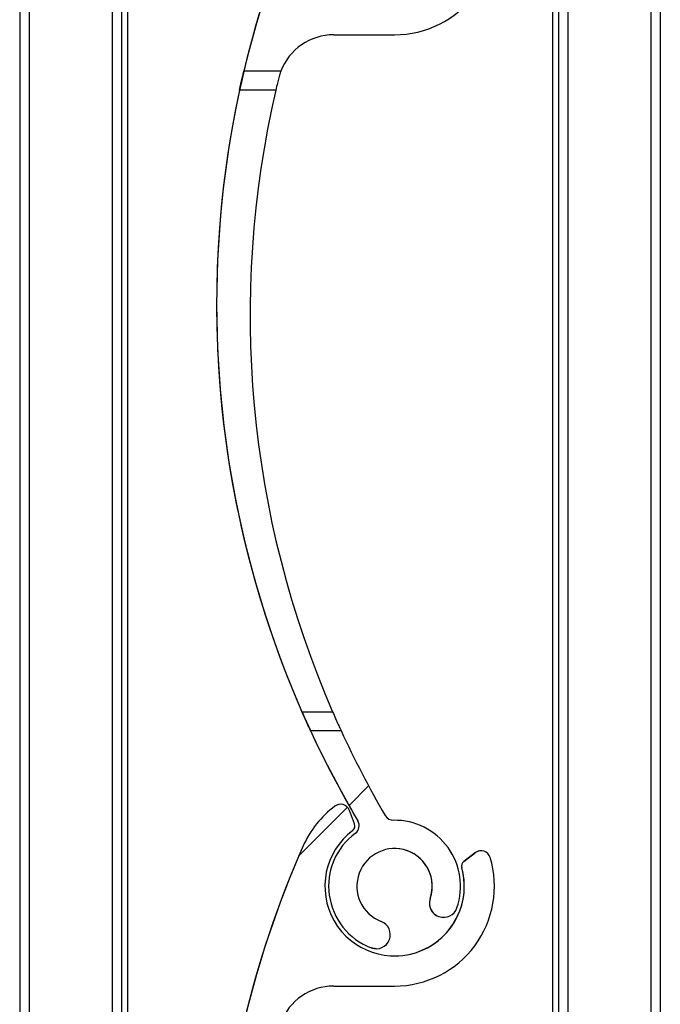
# Model space of a CAD drawing. Units: millimetres. Extents: x 16 to 423, y 4 to 419.
# Drawn here: x 180 to 181, y 216 to 219 of the extents above; entities that cross this region are included whole.
import ezdxf

# ---------------------------------------------------------------- set-up
doc = ezdxf.new("R2010")
doc.units = ezdxf.units.MM
pattern_1 = [(45, (0, 0), (-2.245064030267288, 2.245064030267288), [])]

msp = doc.modelspace()

# ---------------------------------------------------------------- hatches: boundary and pattern name
at = {"linetype": 'Continuous', "lineweight": 18}
h = msp.add_hatch(dxfattribs=at)
h.set_pattern_fill('ANSI31', style=0)
h.set_pattern_definition(pattern_1)
edge = h.paths.add_edge_path(flags=0)
edge.add_arc((180.6416502144101, 219.0886233913434), 0.02499999999998856, 20.77153922983215, 126.6805580198376)
edge.add_arc((180.785014946123, 218.8961485781834), 0.2649999999999635, 126.680558020195, 156.1400980632716)
edge.add_arc((183.0038411480225, 217.914757471479), 2.691173575519978, 156.1401007518594, 166.6931801349429)
edge.add_line((180.3849215912678, 218.5341729772794), (180.483036813337, 218.534172926057))
edge.add_arc((180.6233522703716, 218.4811486625818), 0.1499999999999984, 89.99997008807759, 159.2987599276063, ccw=False)
edge.add_line((180.6233523486808, 218.6311486625818), (180.7850148077759, 218.6311485781838))
edge.add_arc((180.785014946123, 218.8961485781834), 0.2650000000000085, 269.9999700878935, 376.7461182807393)
edge.add_arc((181.0148367581771, 218.9653001125463), 0.0249999999999985, 16.74611828196794, 127.1260550651242)
edge.add_line((180.9997474925771, 218.9852328510348), (180.9686497904463, 218.9616916057007))
edge.add_arc((180.9777033498065, 218.9497319626071), 0.01500000000001603, 127.1260550644631, 195.5403491005275)
edge.add_arc((180.785014946123, 218.8961485781834), 0.1850000000000273, -233.03194428515576, 15.540349102985715, ccw=False)
edge.add_arc((180.6647410133178, 219.0559427617055), 0.0149999999999714, 306.9680557155972, 380.7715392302404)
edge.add_line((180.6787660426399, 219.0612624000873), (180.6650252632801, 219.0974894553128))
h = msp.add_hatch(dxfattribs=at)
h.set_pattern_fill('ANSI31', style=0)
h.set_pattern_definition(pattern_1)
edge = h.paths.add_edge_path(flags=0)
edge.add_arc((180.9148876045682, 216.3259892569579), 0.03750000319172164, 160.8264033414963, 340.8264033410736)
edge.add_arc((180.7850150263878, 216.3711485781393), 0.1750000063336146, 340.8264033413146, 450.9429848533978)
edge.add_arc((180.7817235367864, 216.5711214978778), 0.0249999999999863, 210.212742313893, 270.94298485261606, ccw=False)
edge.add_arc((183.0417394111314, 217.8871551048929), 2.640265991649457, 204.6928830463108, 210.2127422624155, ccw=False)
edge.add_line((180.6428991422241, 216.7841728425995), (180.5616712713746, 216.784172885005))
edge.add_arc((183.0038411480225, 217.914757471479), 2.691173575519978, 204.8414305204145, 210.6049972129064)
edge.add_arc((180.666036994041, 216.5319087342758), 0.02500000000001275, -53.49498559233672, 30.6049744696096, ccw=False)
edge.add_arc((180.7850150263878, 216.3711485781393), 0.1749989999526615, 126.5050144062962, 249.17353918701)
edge.add_arc((180.7361286393189, 216.2426330785036), 0.03749950000002803, 249.1735391883994, 429.1735391864129)
edge.add_arc((180.7850150263878, 216.3711485781393), 0.09999999995260121, -19.173596658665076, 249.1735391867119, ccw=False)
h = msp.add_hatch(dxfattribs=at)
h.set_pattern_fill('ANSI31', style=0)
h.set_pattern_definition(pattern_1)
edge = h.paths.add_edge_path(flags=0)
edge.add_arc((180.641650294675, 216.5636233912992), 0.02499999999998856, 20.77153922983215, 126.680558019772)
edge.add_arc((180.785015026388, 216.3711485781392), 0.2649999999999635, 126.6805580201901, 156.1400980632791)
edge.add_arc((183.0038412282875, 215.3897574714351), 2.691173575519978, 156.1401007518656, 166.6931801349479)
edge.add_line((180.3849216715328, 216.0091729772353), (180.483036893602, 216.0091729260129))
edge.add_arc((180.6233523506365, 215.9561486625377), 0.1499999999999984, 89.99997008804507, 159.2987599276126, ccw=False)
edge.add_line((180.6233524289459, 216.1061486625377), (180.7850148880409, 216.1061485781397))
edge.add_arc((180.785015026388, 216.3711485781392), 0.2650000000000085, 269.9999700878996, 376.7461182807564)
edge.add_arc((181.0148368384419, 216.4403001125022), 0.0249999999999985, 16.74611828193041, 127.1260550649936)
edge.add_line((180.999747572842, 216.4602328509908), (180.9686498707113, 216.4366916056567))
edge.add_arc((180.9777034300715, 216.424731962563), 0.01500000000001603, 127.12605506429, 195.5403491006321)
edge.add_arc((180.785015026388, 216.3711485781392), 0.1850000000000273, -233.031944285147, 15.540349103007372, ccw=False)
edge.add_arc((180.6647410935828, 216.5309427616614), 0.0149999999999714, 306.9680557155972, 380.7715392303804)
edge.add_line((180.6787661229048, 216.5362624000432), (180.6650253435451, 216.5724894552687))

# ---------------------------------------------------------------- linework, layer by layer
at = {"color": 7, "linetype": 'Continuous', "lineweight": 25}
for p, q in [((179.7901197237731, 256.8022069982741), (179.790119723773, 131.8022069982741)), ((179.7901198501307, 256.8022069982741), (179.7901198501306, 131.8022069982741)), ((179.8151198509254, 256.8022069982741), (179.8151198509253, 131.8022069982741)), ((180.0351198509254, 256.8022069982741), (180.0351198509253, 131.8022069982741)), ((180.0601198501307, 256.8022069982741), (180.0601198501306, 131.8022069982741)), ((180.0759998733386, 256.8022069982741), (180.0759998733386, 131.8022069982741)), ((181.2042397801939, 246.8022069982741), (181.2042397801942, 157.2982520419829)), ((181.2201198501307, 246.8022069982741), (181.2201198501307, 157.2945790882271)), ((181.465119850925, 246.8022069982741), (181.4651198509253, 131.8022069982741)), ((181.4901198501307, 246.8022069982741), (181.4901198501306, 131.8022069982741)), ((180.6233523486808, 218.6311486625818), (180.7850148077759, 218.6311485781837)), ((180.3849200625894, 218.5341729772792), (180.3849199704038, 218.5341729772792)), ((180.3849202056359, 218.5341729772793), (180.3849201134485, 218.5341729772796)), ((180.3849203486828, 218.5341729772794), (180.3849202564958, 218.5341729772793)), ((180.3849204917274, 218.5341729772793), (180.3849203995419, 218.5341729772789)), ((180.3849206347756, 218.534172977279), (180.3849205425893, 218.5341729772794)), ((180.3849207778208, 218.5341729772795), (180.384920685636, 218.5341729772794)), ((180.3849209208673, 218.5341729772792), (180.3849208286821, 218.5341729772792)), ((180.3849210639138, 218.5341729772789), (180.3849209717287, 218.5341729772792)), ((180.3849212069605, 218.5341729772793), (180.3849211147738, 218.5341729772791)), ((180.3849213500057, 218.534172977279), (180.384921257822, 218.5341729772788)), ((180.3849214930537, 218.5341729772788), (180.3849214008668, 218.5341729772788)), ((180.3849215912678, 218.5341729772794), (180.3849215439138, 218.5341729772788)), ((180.483036813337, 218.534172926057), (180.3849215912678, 218.5341729772794)), ((180.4698579069754, 218.4841729329369), (180.3735975383783, 218.4841729831913)), ((180.5391398615097, 216.8341728967671), (180.6205345202649, 216.8341728542737)), ((180.5616696505114, 216.7841728850048), (180.5616697426974, 216.7841728850047)), ((180.5616697935563, 216.7841728850051), (180.5616698857435, 216.7841728850048)), ((180.5616699366034, 216.7841728850048), (180.5616700287902, 216.7841728850049)), ((180.5616700796498, 216.7841728850045), (180.5616701718349, 216.7841728850047)), ((180.5616702226964, 216.7841728850051), (180.5616703148834, 216.7841728850048)), ((180.5616703657435, 216.7841728850049), (180.5616704579278, 216.7841728850055)), ((180.5616705087894, 216.784172885005), (180.561670600975, 216.7841728850049)), ((180.5616706518362, 216.7841728850049), (180.5616707440215, 216.7841728850049)), ((180.5616709379296, 216.7841728850049), (180.5616710301128, 216.784172885005)), ((180.5616710809741, 216.7841728850049), (180.5616711731617, 216.7841728850048)), ((180.561671224021, 216.7841728850051), (180.5616712713746, 216.7841728850049)), ((180.5616712713746, 216.7841728850049), (180.6428991422241, 216.7841728425994)), ((180.6267147983206, 216.5836728510037), (180.626716468455, 216.5836728510035)), ((180.6416502947773, 216.5886233912992), (180.6416486246424, 216.5886233912992)), ((180.6787661229048, 216.5362624000432), (180.665025343545, 216.5724894552687)), ((180.6875527696158, 216.5446366378815), (180.6875544397502, 216.5446366378813)), ((180.6809076523159, 216.5118136142782), (180.68090932245, 216.5118136142786)), ((180.5426609805216, 216.4783415162312), (180.5426626506559, 216.4783415162311)), ((180.9686482005768, 216.4366916056571), (180.9997459027068, 216.4602328509916)), ((180.9997475728419, 216.4602328509907), (180.9686498707112, 216.4366916056566)), ((180.9997459027068, 216.4602328509916), (180.9997475728419, 216.4602328509907)), ((181.0148368385444, 216.4653001125022), (181.0148351684094, 216.4653001125022)), ((180.9686482005768, 216.4366916056571), (180.9686498707112, 216.4366916056566)), ((180.9632501296601, 216.4207132087316), (180.9632517997951, 216.4207132087318)), ((180.8794661382088, 216.3383054362185), (180.8794678083441, 216.338305436218)), ((180.9148859342326, 216.2884892537661), (180.9148876043675, 216.2884892537661)), ((180.722794447449, 216.2075837366496), (180.7227961175834, 216.2075837366493)), ((180.7361269689833, 216.2051335785036), (180.722794447449, 216.2075837366496)), ((180.7361269689833, 216.2051335785036), (180.7361286391182, 216.2051335785036)), ((180.6233524289458, 216.1061486625377), (180.7850148880408, 216.1061485781397))]:
    msp.add_line(p, q, dxfattribs=at)
at = {"color": 8, "linetype": 'Continuous', "lineweight": 25}
msp.add_line((181.2451198509251, 246.8022069982741), (181.2451198509253, 157.2854535303405), dxfattribs=at)
at = {"color": 7, "linetype": 'Continuous', "lineweight": 25}
for centre, radius, start, end in [((183.0038394778875, 217.914757471479), 2.691173575519842, 156.1401007518307, 210.6049972129236), ((183.0038411480225, 217.914757471479), 2.691173575520144, 156.1401007518596, 166.6931801349429), ((180.785014946123, 218.8961485781833), 0.2650000000000477, 269.9999700878996, 16.74611828073668), ((180.6233522703716, 218.4811486625818), 0.1499999999999977, 89.99997008808928, 159.2987599276008), ((183.0038395255688, 217.9147574714787), 2.691173575520863, 167.7846691722808, 203.6738064125836), ((183.0038396209325, 217.914757471479), 2.691173575521266, 167.784669172287, 203.6738064125839), ((183.0038396686159, 217.9147574714787), 2.691173575521411, 167.784669172287, 203.6738064125835), ((183.0038397639806, 217.9147574714784), 2.691173575521065, 167.7846691722867, 203.673806412579), ((183.0038398116609, 217.9147574714786), 2.691173575521173, 167.7846691722847, 203.6738064125757), ((183.0038399070256, 217.9147574714789), 2.69117357552113, 167.7846691722889, 203.6738064125853), ((183.0038399547092, 217.9147574714786), 2.691173575520918, 167.7846691722897, 203.6738064125846), ((183.003840050073, 217.9147574714784), 2.691173575521268, 167.7846691722839, 203.6738064125773), ((183.0038400977541, 217.9147574714785), 2.691173575521304, 167.7846691722804, 203.6738064125807), ((183.0038401931187, 217.9147574714786), 2.69117357552121, 167.7846691722867, 203.6738064125838), ((183.0038402408007, 217.9147574714785), 2.69117357552157, 167.7846691722828, 203.6738064125727), ((183.0038403361655, 217.9147574714788), 2.691173575521268, 167.7846691722839, 203.6738064125803), ((183.0038403838471, 217.9147574714785), 2.691173575521067, 167.7846691722836, 203.6738064125836), ((183.0038404792107, 217.9147574714783), 2.691173575521476, 167.7846691722892, 203.6738064125763), ((183.003840526894, 217.9147574714785), 2.691173575521297, 167.7846691722896, 203.6738064125815), ((183.0038406222587, 217.9147574714781), 2.691173575521341, 167.7846691722824, 203.6738064125767), ((183.003840669939, 217.9147574714787), 2.691173575521612, 167.7846691722929, 203.6738064125865), ((183.0038407653036, 217.9147574714788), 2.691173575521373, 167.784669172285, 203.6738064125825), ((183.003840812987, 217.9147574714784), 2.691173575520941, 167.7846691722818, 203.6738064125798), ((183.0038409083507, 217.9147574714784), 2.691173575522272, 167.784669172291, 203.6738064125762), ((183.003840956032, 217.9147574714784), 2.691173575522419, 167.784669172288, 203.6738064125682), ((183.0038410513966, 217.9147574714781), 2.691173575522084, 167.7846691722809, 203.6738064125695), ((183.0038410990792, 217.9147574714783), 2.691173575522508, 167.7846691722878, 203.6738064125674), ((183.0417393621879, 217.8871551048919), 2.640265991651605, 166.9312334250416, 203.5042274097887), ((183.0038411480225, 217.914757471479), 2.691173575520369, 204.8414305204145, 210.6049972129064), ((183.0417394111314, 217.8871551048928), 2.640265991650358, 204.6928830463111, 210.2127422624158), ((180.785013356253, 216.3711485781392), 0.2650000000001506, 126.6805580200788, 156.1400980631838), ((180.785015026388, 216.3711485781392), 0.265000000000215, 126.6805580201987, 156.1400980632791), ((180.64164862454, 216.5636233912992), 0.02499999999997726, 89.99999976530866, 126.6805580186218), ((180.641650294675, 216.5636233912992), 0.02499999999998017, 20.77153922983215, 126.6805580198243), ((180.7817235367864, 216.5711214978777), 0.02499999999998297, 210.2127423138375, 270.942984852618), ((180.6647410935827, 216.5309427616614), 0.01499999999998212, 306.9680557156839, 20.77153923023959), ((180.6660353239061, 216.5319087342758), 0.02500000000139501, 306.5050144085466, 30.60497446936439), ((180.666036994041, 216.5319087342758), 0.02500000000082519, 306.5050144076126, 30.60497446958754), ((180.7850150263878, 216.3711485781392), 0.1750000063313722, 340.8264033413234, 90.94298485339692), ((180.785015026388, 216.3711485781392), 0.1850000000009679, 126.9680557148476, 15.5403491029974), ((180.7850133562529, 216.3711485781392), 0.1749989999521696, 126.5050144061518, 249.1735391871447), ((180.7850150263878, 216.3711485781392), 0.1749989999528629, 126.5050144062907, 249.1735391870066), ((183.0038395581525, 215.3897574714351), 2.691173575519843, 156.1401007518367, 210.6049972129288), ((183.0038412282875, 215.3897574714351), 2.691173575520168, 156.1401007518658, 166.6931801349486), ((180.7850150263878, 216.3711485781392), 0.09999999995266058, 340.8264033413519, 249.173539186707), ((180.7850133562529, 216.3711485781392), 0.0999999999525869, 340.8264033415202, 89.99999969338029), ((181.014835168307, 216.4403001125022), 0.02500000000084712, 89.99999976530866, 127.1260550641871), ((181.0148368384419, 216.4403001125022), 0.02500000000000004, 16.7461182818868, 127.1260550650849), ((180.785015026388, 216.3711485781392), 0.2649999999999743, 269.9999700878935, 16.74611828074787), ((180.9777017599365, 216.424731962563), 0.01500000000056917, 127.1260550618324, 195.5403491011646), ((180.9777034300714, 216.424731962563), 0.01500000000055409, 127.1260550644631, 195.5403491006321), ((180.785013356253, 216.3711485781392), 0.1850000000009372, 269.99999976532, 15.54034910299601), ((180.9148859344332, 216.3259892569578), 0.03750000319172386, 160.8264033408977, 269.9999996934191), ((180.9148876045682, 216.3259892569578), 0.03750000319170668, 160.8264033414963, 340.8264033410736), ((180.7361286393189, 216.2426330785036), 0.03749950000004906, 249.1735391883994, 69.17353918641209), ((180.6233523506365, 215.9561486625377), 0.1499999999999693, 89.99997008807843, 159.2987599276173)]:
    msp.add_arc(centre, radius, start, end, dxfattribs=at)
for points, knots in [([(180.3735959648696, 218.4841729831916), (180.3748485239006, 218.4899045502742), (180.3773539976418, 218.5013693119865), (180.3808120082478, 218.5165861107181), (180.3834340321302, 218.5278800485012), (180.384750298599, 218.5334556832664), (180.3848744728751, 218.5339806347448), (180.3849199704038, 218.5341729772792)], [0, 0, 0, 0, 0.2213338760667348, 0.4427306025440762, 0.6620494416413651, 0.8761747141059065, 1, 1, 1, 1]), ([(180.3849200625894, 218.5341729772792), (180.3847938374635, 218.5336404472645), (180.3845414425446, 218.5325756206786), (180.3825967362925, 218.5242983189868), (180.3797733713769, 218.5120470020144), (180.3765926774605, 218.4979224671821), (180.3744872373664, 218.4882620025089), (180.3735960602328, 218.4841729831918)], [0, 0, 0, 0, 0.2078866972539522, 0.4156822638566794, 0.6260554821332545, 0.8417191709907231, 1, 1, 1, 1]), ([(180.3735961079161, 218.4841729831915), (180.3748486669466, 218.4899045502741), (180.3773541406867, 218.5013693119872), (180.3808121512926, 218.5165861107161), (180.3834341751756, 218.5278800485033), (180.3847504416444, 218.5334556832658), (180.38487461592, 218.533980634745), (180.3849201134485, 218.5341729772796)], [0, 0, 0, 0, 0.2213338760637824, 0.4427306025553811, 0.6620494416275793, 0.8761747141309192, 1, 1, 1, 1]), ([(180.3849202056359, 218.5341729772793), (180.3847939805108, 218.5336404472646), (180.3845415855934, 218.5325756206786), (180.3825968793401, 218.5242983189853), (180.3797735144231, 218.5120470020165), (180.3765928205059, 218.4979224671809), (180.3744873804139, 218.4882620025083), (180.3735962032812, 218.4841729831911)], [0, 0, 0, 0, 0.2078866972436425, 0.4156822638416929, 0.6260554821524145, 0.8417191709879748, 1, 1, 1, 1]), ([(180.3735962509613, 218.4841729831915), (180.3748488099924, 218.4899045502742), (180.3773542837338, 218.5013693119875), (180.3808122943395, 218.5165861107154), (180.3834343182226, 218.5278800485034), (180.384750584691, 218.5334556832654), (180.3848747589671, 218.5339806347446), (180.3849202564958, 218.5341729772793)], [0, 0, 0, 0, 0.2213338760673786, 0.4427306025612142, 0.6620494416212002, 0.876174714122507, 1, 1, 1, 1]), ([(180.3849203486828, 218.5341729772794), (180.3847941235568, 218.5336404472646), (180.3845417286379, 218.5325756206788), (180.3825970223847, 218.5242983189858), (180.3797736574705, 218.5120470020165), (180.3765929635534, 218.497922467181), (180.3744875234595, 218.4882620025087), (180.3735963463261, 218.4841729831916)], [0, 0, 0, 0, 0.207886697237191, 0.4156822638366145, 0.626055482142452, 0.8417191709823798, 0.9999999999999999, 0.9999999999999999, 0.9999999999999999, 0.9999999999999999]), ([(180.3735963940098, 218.4841729831912), (180.3748489530402, 218.489904550274), (180.3773544267801, 218.5013693119869), (180.3808124373843, 218.5165861107164), (180.3834344612691, 218.5278800485021), (180.3847507277377, 218.533455683266), (180.3848749020134, 218.5339806347445), (180.3849203995419, 218.5341729772789)], [0, 0, 0, 0, 0.2213338760673943, 0.4427306025471571, 0.6620494416275955, 0.8761747141168943, 1, 1, 1, 1]), ([(180.3849204917274, 218.5341729772793), (180.3847942666023, 218.5336404472644), (180.3845418716849, 218.5325756206781), (180.3825971654328, 218.5242983189866), (180.3797738005143, 218.512047002014), (180.3765931065983, 218.4979224671818), (180.374487666506, 218.4882620025083), (180.3735964893733, 218.4841729831913)], [0, 0, 0, 0, 0.2078866972479403, 0.4156822638541104, 0.6260554821333683, 0.8417191709978924, 1, 1, 1, 1]), ([(180.3735965370544, 218.4841729831916), (180.3748490960854, 218.4899045502744), (180.3773545698268, 218.5013693119883), (180.3808125804316, 218.5165861107165), (180.3834346043162, 218.5278800485002), (180.3847508707831, 218.5334556832673), (180.3848750450602, 218.5339806347452), (180.3849205425893, 218.5341729772794)], [0, 0, 0, 0, 0.2213338760531454, 0.4427306025516451, 0.6620494416434224, 0.8761747140709549, 1, 1, 1, 1]), ([(180.3849206347756, 218.534172977279), (180.3847944096499, 218.5336404472643), (180.3845420147314, 218.5325756206784), (180.3825973084784, 218.5242983189864), (180.3797739435632, 218.5120470020139), (180.3765932496476, 218.4979224671816), (180.3744878095529, 218.4882620025084), (180.3735966324192, 218.4841729831914)], [0, 0, 0, 0, 0.2078866972495044, 0.4156822638550086, 0.6260554821286073, 0.8417191709904542, 0.9999999999999999, 0.9999999999999999, 0.9999999999999999, 0.9999999999999999]), ([(180.3735966801008, 218.4841729831915), (180.374849239131, 218.4899045502744), (180.3773547128707, 218.5013693119883), (180.3808127234758, 218.5165861107166), (180.3834347473603, 218.5278800485005), (180.3847510138278, 218.5334556832668), (180.3848751881064, 218.533980634745), (180.384920685636, 218.5341729772794)], [0, 0, 0, 0, 0.2213338760509664, 0.4427306025479572, 0.66204944163825, 0.8761747140707603, 1, 1, 1, 1]), ([(180.3849207778208, 218.5341729772795), (180.3847945526957, 218.5336404472646), (180.3845421577784, 218.5325756206783), (180.3825974515261, 218.524298318987), (180.3797740866078, 218.5120470020142), (180.3765933926904, 218.4979224671825), (180.3744879525985, 218.4882620025089), (180.3735967754658, 218.4841729831917)], [0, 0, 0, 0, 0.207886697244567, 0.4156822638502741, 0.6260554821343393, 0.84171917099205, 1, 1, 1, 1]), ([(180.3735968231477, 218.4841729831914), (180.3748493821786, 218.4899045502742), (180.3773548559197, 218.5013693119878), (180.3808128665251, 218.5165861107165), (180.3834348904074, 218.5278800485008), (180.3847511568762, 218.5334556832666), (180.384875331153, 218.5339806347448), (180.3849208286821, 218.5341729772792)], [0, 0, 0, 0, 0.221333876055457, 0.442730602550323, 0.6620494416399517, 0.8761747140773974, 1, 1, 1, 1]), ([(180.3849209208673, 218.5341729772792), (180.3847946957418, 218.5336404472643), (180.3845423008237, 218.532575620678), (180.3825975945686, 218.5242983189867), (180.3797742296556, 218.5120470020138), (180.3765935357383, 218.4979224671816), (180.3744880956443, 218.4882620025083), (180.3735969185109, 218.484172983191)], [0, 0, 0, 0, 0.2078866972462645, 0.4156822638496168, 0.6260554821293325, 0.8417191709849071, 1, 1, 1, 1]), ([(180.3735969661943, 218.4841729831912), (180.3748495252245, 218.489904550274), (180.3773549989644, 218.5013693119879), (180.3808130095693, 218.5165861107162), (180.3834350334526, 218.5278800485009), (180.3847512999203, 218.5334556832663), (180.384875474199, 218.5339806347448), (180.3849209717287, 218.5341729772792)], [0, 0, 0, 0, 0.2213338760519119, 0.4427306025476959, 0.6620494416351106, 0.8761747140738931, 1, 1, 1, 1]), ([(180.3849210639138, 218.5341729772789), (180.384794838789, 218.533640447264), (180.3845424438724, 218.5325756206778), (180.3825977376167, 218.5242983189865), (180.3797743727019, 218.5120470020148), (180.3765936787836, 218.4979224671816), (180.3744882386916, 218.4882620025083), (180.373597061559, 218.4841729831911)], [0, 0, 0, 0, 0.2078866972420129, 0.415682263853083, 0.6260554821396979, 0.8417191709897097, 1, 1, 1, 1]), ([(180.373597109239, 218.4841729831913), (180.3748496682703, 218.4899045502741), (180.3773551420121, 218.5013693119878), (180.3808131526171, 218.5165861107159), (180.3834351764989, 218.5278800485013), (180.3847514429687, 218.5334556832663), (180.384875617245, 218.5339806347447), (180.3849211147738, 218.5341729772791)], [0, 0, 0, 0, 0.2213338760628048, 0.442730602562886, 0.6620494416469331, 0.8761747140982157, 1, 1, 1, 1]), ([(180.3849212069605, 218.5341729772793), (180.3847949818346, 218.5336404472644), (180.3845425869158, 218.5325756206782), (180.3825978806617, 218.5242983189866), (180.3797745157482, 218.5120470020153), (180.3765938218312, 218.4979224671815), (180.3744883817373, 218.4882620025087), (180.3735972046039, 218.4841729831917)], [0, 0, 0, 0, 0.207886697243812, 0.4156822638511385, 0.6260554821405613, 0.8417191709887828, 1, 1, 1, 1]), ([(180.3735972522877, 218.4841729831913), (180.3748498113181, 218.4899045502741), (180.3773552850582, 218.5013693119878), (180.3808132956626, 218.5165861107163), (180.3834353195463, 218.5278800485011), (180.3847515860135, 218.5334556832665), (180.3848757602922, 218.5339806347445), (180.384921257822, 218.5341729772788)], [0, 0, 0, 0, 0.2213338760576136, 0.4427306025574636, 0.6620494416462389, 0.8761747140972801, 1, 1, 1, 1]), ([(180.3849213500057, 218.534172977279), (180.3847951248806, 218.5336404472642), (180.3845427299633, 218.5325756206782), (180.3825980237096, 218.5242983189859), (180.3797746587927, 218.5120470020155), (180.3765939648764, 218.497922467181), (180.3744885247832, 218.4882620025083), (180.37359734765, 218.4841729831912)], [0, 0, 0, 0, 0.2078866972468685, 0.4156822638523824, 0.6260554821476151, 0.8417191709887532, 1, 1, 1, 1]), ([(180.3735973953312, 218.4841729831913), (180.3748499543627, 218.489904550274), (180.3773554281051, 218.5013693119874), (180.38081343871, 218.5165861107166), (180.3834354625921, 218.5278800485009), (180.3847517290615, 218.5334556832659), (180.384875903338, 218.5339806347444), (180.3849214008668, 218.5341729772788)], [0, 0, 0, 0, 0.2213338760654731, 0.4427306025647444, 0.6620494416583426, 0.8761747141112659, 1, 1, 1, 1]), ([(180.3849214930537, 218.5341729772788), (180.3847952679278, 218.533640447264), (180.3845428730089, 218.532575620678), (180.3825981667547, 218.524298318986), (180.3797748018415, 218.5120470020151), (180.3765941079251, 218.4979224671807), (180.3744886678301, 218.4882620025083), (180.3735974906962, 218.4841729831913)], [0, 0, 0, 0, 0.2078866972498994, 0.415682263848994, 0.6260554821447216, 0.8417191709874906, 1, 1, 1, 1]), ([(180.3735975383783, 218.4841729831913), (180.3748500974091, 218.489904550274), (180.37735557115, 218.5013693119874), (180.3808135817542, 218.5165861107168), (180.3834356056387, 218.5278800485006), (180.3847518721046, 218.5334556832663), (180.3848760463839, 218.5339806347445), (180.3849215439138, 218.5341729772788)], [0, 0, 0, 0, 0.2213338760563807, 0.4427306025595596, 0.6620494416543353, 0.8761747141041732, 1, 1, 1, 1]), ([(180.4776818106332, 218.516927585232), (180.4765278817479, 218.5122081120792), (180.4741262072337, 218.5023854630964), (180.471317249222, 218.4903998413241), (180.4698579069754, 218.4841729329369)], [0, 0, 0, 0, 0.4804684725113711, 1, 1, 1, 1]), ([(180.483036765983, 218.5341729260564), (180.4828372359653, 218.5336479095472), (180.4824384844133, 218.5325986882302), (180.4799925395905, 218.5256987342586), (180.4783405188764, 218.5194279339415), (180.4776818106332, 218.516927585232)], [0, 0, 0, 0, 0.3758590639424523, 0.7511370311510214, 1, 1, 1, 1]), ([(180.5616696505114, 216.7841728850048), (180.5614450741063, 216.7846574045342), (180.560996247611, 216.7856257395744), (180.5575561017313, 216.7930850735498), (180.5524592838665, 216.8042573931242), (180.5460462658177, 216.8184955095408), (180.5414005262877, 216.829038834881), (180.5391382880009, 216.8341728967673)], [0, 0, 0, 0, 0.1909566355465218, 0.381635806447319, 0.5797995432418284, 0.7953838015994719, 0.9999999999999999, 0.9999999999999999, 0.9999999999999999, 0.9999999999999999]), ([(180.5391383833641, 216.8341728967674), (180.5418099510287, 216.8281156732887), (180.5471567053485, 216.8159930210234), (180.5543411957685, 216.8001092474776), (180.559460726887, 216.7889445418562), (180.5614920031284, 216.7845569799717), (180.5616320833631, 216.784254266775), (180.5616697426974, 216.7841728850047)], [0, 0, 0, 0, 0.2412854571188742, 0.4828977672081143, 0.7135508719127445, 0.9229906809809355, 1, 1, 1, 1]), ([(180.5616697935563, 216.7841728850051), (180.5614452171506, 216.7846574045346), (180.5609963906543, 216.7856257395749), (180.5575562447797, 216.7930850735501), (180.5524594269096, 216.8042573931239), (180.5460464088661, 216.8184955095406), (180.5414006693348, 216.8290388348809), (180.5391384310476, 216.8341728967671)], [0, 0, 0, 0, 0.1909566355408805, 0.3816358064271541, 0.579799543234022, 0.7953838016004274, 0.9999999999999999, 0.9999999999999999, 0.9999999999999999, 0.9999999999999999]), ([(180.5391385264121, 216.8341728967669), (180.5418100940767, 216.8281156732884), (180.5471568483966, 216.8159930210229), (180.5543413388172, 216.8001092474766), (180.5594608699313, 216.7889445418573), (180.5614921461749, 216.7845569799711), (180.5616322264092, 216.784254266775), (180.5616698857435, 216.7841728850048)], [0, 0, 0, 0, 0.2412854571141627, 0.4828977672108861, 0.7135508719291629, 0.9229906809738536, 1, 1, 1, 1]), ([(180.5616699366034, 216.7841728850048), (180.561445360198, 216.7846574045342), (180.5609965337022, 216.7856257395741), (180.5575563878238, 216.7930850735503), (180.5524595699574, 216.8042573931245), (180.5460465519106, 216.81849550954), (180.5414008123795, 216.829038834881), (180.5391385740924, 216.8341728967674)], [0, 0, 0, 0, 0.1909566355453262, 0.3816358064362769, 0.57979954322845, 0.7953838016017974, 1, 1, 1, 1]), ([(180.5391386694576, 216.8341728967674), (180.5418102371229, 216.8281156732887), (180.5471569914444, 216.8159930210237), (180.5543414818617, 216.8001092474765), (180.5594610129799, 216.7889445418575), (180.5614922892218, 216.7845569799721), (180.561632369456, 216.7842542667753), (180.5616700287902, 216.7841728850049)], [0, 0, 0, 0, 0.241285457124743, 0.4828977672115711, 0.713550871937135, 0.9229906809834373, 1, 1, 1, 1]), ([(180.5616700796498, 216.7841728850045), (180.5614455032442, 216.7846574045339), (180.560996676748, 216.7856257395739), (180.5575565308728, 216.79308507355), (180.5524597130025, 216.8042573931253), (180.5460466949594, 216.818495509539), (180.5414009554281, 216.8290388348805), (180.5391387171409, 216.834172896767)], [0, 0, 0, 0, 0.1909566355610722, 0.3816358064335493, 0.5797995432251415, 0.7953838016066404, 1, 1, 1, 1]), ([(180.5391388125043, 216.8341728967669), (180.5418103801688, 216.8281156732883), (180.5471571344886, 216.815993021023), (180.55434162491, 216.8001092474767), (180.5594611560236, 216.7889445418564), (180.5614924322677, 216.7845569799713), (180.561632512501, 216.784254266775), (180.5616701718349, 216.7841728850047)], [0, 0, 0, 0, 0.2412854571116986, 0.4828977671993479, 0.7135508719096956, 0.9229906809691192, 1, 1, 1, 1]), ([(180.5616702226964, 216.7841728850051), (180.5614456462911, 216.7846574045342), (180.5609968197954, 216.7856257395735), (180.5575566739163, 216.7930850735505), (180.5524598560511, 216.8042573931236), (180.5460468380031, 216.8184955095404), (180.5414010984728, 216.8290388348809), (180.5391388601859, 216.8341728967672)], [0, 0, 0, 0, 0.1909566355598004, 0.3816358064318479, 0.5797995432335916, 0.7953838015994747, 1, 1, 1, 1]), ([(180.5391389555506, 216.8341728967671), (180.5418105232162, 216.8281156732886), (180.5471572775379, 216.8159930210239), (180.5543417679548, 216.8001092474759), (180.559461299073, 216.7889445418568), (180.5614925753152, 216.7845569799712), (180.5616326555492, 216.784254266775), (180.5616703148834, 216.7841728850048)], [0, 0, 0, 0, 0.2412854571221681, 0.4828977671978814, 0.7135508719150139, 0.9229906809700904, 0.9999999999999999, 0.9999999999999999, 0.9999999999999999, 0.9999999999999999]), ([(180.5616703657435, 216.7841728850049), (180.5614457893372, 216.7846574045341), (180.5609969628395, 216.7856257395737), (180.5575568169641, 216.7930850735513), (180.5524599990951, 216.8042573931233), (180.5460469810494, 216.8184955095406), (180.5414012415189, 216.8290388348809), (180.5391390032319, 216.8341728967673)], [0, 0, 0, 0, 0.1909566355582314, 0.381635806428675, 0.5797995432366582, 0.7953838015933736, 1, 1, 1, 1]), ([(180.539139098597, 216.8341728967673), (180.5418106662616, 216.8281156732886), (180.5471574205816, 216.8159930210232), (180.5543419110022, 216.8001092474765), (180.5594614421198, 216.7889445418574), (180.5614927183605, 216.7845569799709), (180.5616327985938, 216.7842542667754), (180.5616704579278, 216.7841728850055)], [0, 0, 0, 0, 0.2412854571129816, 0.4828977672019951, 0.7135508719216679, 0.9229906809739713, 0.9999999999999999, 0.9999999999999999, 0.9999999999999999, 0.9999999999999999]), ([(180.5616705087894, 216.784172885005), (180.5614459323843, 216.7846574045341), (180.5609971058893, 216.7856257395736), (180.5575569600099, 216.7930850735507), (180.5524601421443, 216.8042573931237), (180.5460471240959, 216.8184955095401), (180.5414013845657, 216.8290388348807), (180.5391391462789, 216.834172896767)], [0, 0, 0, 0, 0.1909566355595767, 0.3816358064331984, 0.5797995432316527, 0.7953838015993863, 0.9999999999999999, 0.9999999999999999, 0.9999999999999999, 0.9999999999999999]), ([(180.5391392416424, 216.8341728967671), (180.541810809308, 216.8281156732885), (180.5471575636296, 216.8159930210238), (180.5543420540456, 216.8001092474758), (180.5594615851649, 216.7889445418571), (180.5614928614068, 216.7845569799707), (180.5616329416409, 216.784254266775), (180.561670600975, 216.7841728850049)], [0, 0, 0, 0, 0.2412854571211645, 0.4828977671946417, 0.7135508719164693, 0.9229906809745176, 0.9999999999999999, 0.9999999999999999, 0.9999999999999999, 0.9999999999999999]), ([(180.5616706518361, 216.7841728850049), (180.56144607543, 216.784657404534), (180.5609972489328, 216.7856257395734), (180.557557103057, 216.7930850735508), (180.5524602851911, 216.8042573931238), (180.5460472671429, 216.8184955095402), (180.5414015276124, 216.8290388348807), (180.5391392893255, 216.8341728967669)], [0, 0, 0, 0, 0.1909566355607411, 0.3816358064315039, 0.5797995432299032, 0.795383801596832, 1, 1, 1, 1]), ([(180.5391393846902, 216.8341728967668), (180.541810952355, 216.8281156732883), (180.5471577066754, 216.8159930210229), (180.5543421970937, 216.8001092474757), (180.559461728214, 216.7889445418571), (180.561493004453, 216.7845569799705), (180.5616330846873, 216.7842542667749), (180.5616707440215, 216.7841728850049)], [0, 0, 0, 0, 0.2412854571033198, 0.4828977671908075, 0.7135508719186944, 0.9229906809788967, 1, 1, 1, 1]), ([(180.5616707948811, 216.7841728850049), (180.561446218476, 216.7846574045342), (180.5609973919808, 216.7856257395743), (180.5575572461015, 216.7930850735495), (180.5524604282356, 216.8042573931247), (180.5460474101884, 216.8184955095396), (180.5414016706577, 216.8290388348806), (180.5391394323707, 216.834172896767)], [0, 0, 0, 0, 0.1909566355411886, 0.3816358064360174, 0.5797995432178342, 0.7953838015974769, 1, 1, 1, 1]), ([(180.5391395277352, 216.8341728967672), (180.5418110954007, 216.8281156732887), (180.5471578497224, 216.8159930210238), (180.554342340138, 216.8001092474759), (180.5594618712575, 216.7889445418571), (180.5614931474998, 216.7845569799716), (180.5616332277338, 216.7842542667754), (180.5616708870679, 216.7841728850053)], [0, 0, 0, 0, 0.2412854571152276, 0.4828977671924748, 0.7135508719147532, 0.9229906809771922, 1, 1, 1, 1]), ([(180.5616709379296, 216.7841728850049), (180.5614463615233, 216.7846574045343), (180.5609975350256, 216.7856257395741), (180.5575573891504, 216.7930850735496), (180.5524605712837, 216.8042573931248), (180.546047553236, 216.8184955095394), (180.5414018137055, 216.8290388348805), (180.5391395754186, 216.834172896767)], [0, 0, 0, 0, 0.1909566355427878, 0.3816358064277338, 0.5797995432171669, 0.7953838015958115, 0.9999999999999999, 0.9999999999999999, 0.9999999999999999, 0.9999999999999999]), ([(180.5391396707822, 216.8341728967671), (180.5418112384467, 216.8281156732885), (180.5471579927665, 216.815993021023), (180.5543424831861, 216.8001092474761), (180.5594620143062, 216.7889445418569), (180.5614932905449, 216.7845569799711), (180.5616333707787, 216.7842542667752), (180.5616710301128, 216.784172885005)], [0, 0, 0, 0, 0.2412854571071606, 0.4828977671935453, 0.7135508719151279, 0.9229906809764094, 1, 1, 1, 1]), ([(180.5616710809741, 216.7841728850049), (180.5614465045689, 216.7846574045343), (180.5609976780735, 216.7856257395744), (180.5575575321942, 216.7930850735491), (180.5524607143288, 216.8042573931253), (180.5460476962815, 216.8184955095393), (180.54140195675, 216.8290388348805), (180.5391397184625, 216.8341728967671)], [0, 0, 0, 0, 0.1909566355399514, 0.3816358064293542, 0.5797995432116836, 0.7953838015890027, 1, 1, 1, 1]), ([(180.5391398138272, 216.8341728967668), (180.5418113814934, 216.8281156732884), (180.5471581358162, 216.815993021024), (180.5543426262305, 216.8001092474754), (180.5594621573512, 216.7889445418563), (180.5614934335928, 216.7845569799709), (180.5616335138274, 216.7842542667749), (180.5616711731617, 216.7841728850048)], [0, 0, 0, 0, 0.2412854571191049, 0.4828977671905549, 0.7135508719109251, 0.9229906809830223, 1, 1, 1, 1]), ([(180.561671224021, 216.7841728850051), (180.5614466476149, 216.7846574045343), (180.5609978211177, 216.785625739574), (180.5575576752425, 216.7930850735495), (180.5524608573755, 216.8042573931249), (180.5460478393284, 216.8184955095397), (180.5414020997971, 216.8290388348807), (180.5391398615097, 216.8341728967671)], [0, 0, 0, 0, 0.1909566355461506, 0.3816358064290485, 0.5797995432144998, 0.7953838015933195, 1, 1, 1, 1]), ([(180.6205345202649, 216.8341728542737), (180.623182173087, 216.8281220230977), (180.6284809927287, 216.8160123300081), (180.6356067479995, 216.8001417211263), (180.6406919841949, 216.7889730805504), (180.6427199981288, 216.7845625161541), (180.642860920148, 216.7842559020644), (180.6428990948699, 216.7841728425988)], [0, 0, 0, 0, 0.240880266538449, 0.4820802323328622, 0.7125529119247528, 0.9221327319418844, 0.9999999999999999, 0.9999999999999999, 0.9999999999999999, 0.9999999999999999])]:
    msp.add_open_spline(points, degree=3, knots=knots, dxfattribs=at)

doc.saveas('drawing.dxf')
